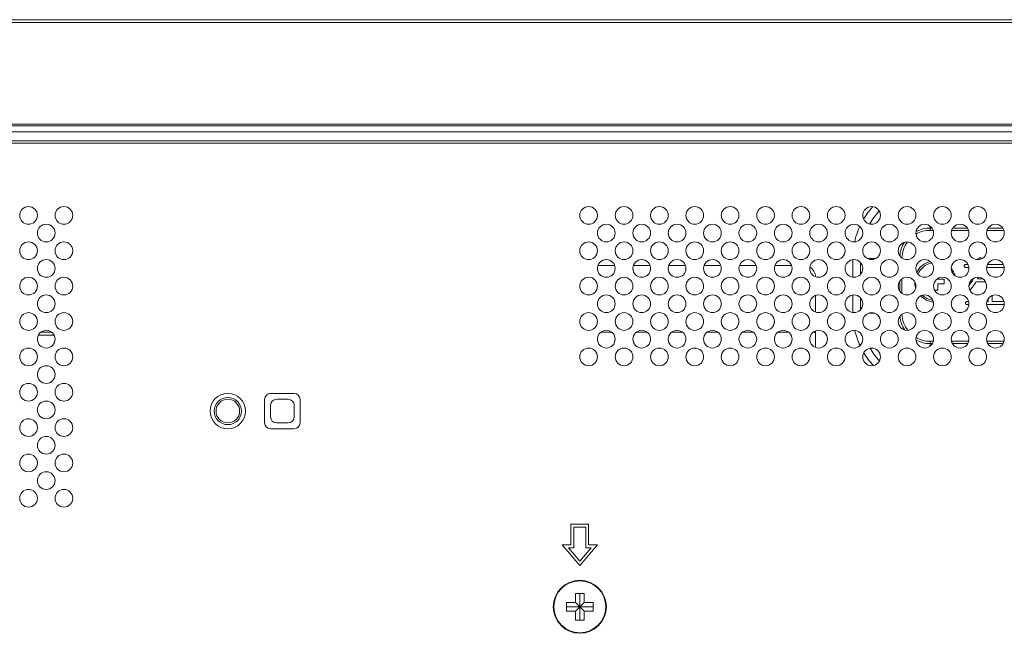
# Model space of a CAD drawing. Extents: x 0 to 236, y -33 to 144.
# Drawn here: x 155 to 162, y 81 to 85 of the extents above; entities that cross this region are included whole.
import ezdxf

# ---------------------------------------------------------------- set-up
doc = ezdxf.new("R2010")
doc.units = 0
doc.header["$MEASUREMENT"] = 0
doc.layers.add('00_COMPONENTS', color=7, linetype='Continuous', lineweight=0)

msp = doc.modelspace()

# ---------------------------------------------------------------- linework, layer by layer
at = {"layer": '00_COMPONENTS', "color": 7, "linetype": 'Continuous', "lineweight": 0, "ltscale": 0.03937}
for p, q in [((148.2357, 85.1181), (233.9759, 85.1181)), ((148.2357, 85.0984), (233.9759, 85.0984)), ((148.8656, 84.4212), (233.346, 84.4212)), ((163.9522, 84.37), (148.8262, 84.37)), ((148.844, 84.4094), (233.3676, 84.4094)), ((163.9522, 84.31), (148.8262, 84.31)), ((163.9522, 84.2933), (148.8262, 84.2933)), ((161.1494, 83.7109), (161.1494, 83.7398)), ((161.1494, 83.726), (161.1624, 83.726)), ((161.1494, 83.7109), (161.1698, 83.7109)), ((161.2937, 83.7109), (161.406, 83.7109)), ((161.3011, 83.726), (161.3986, 83.726)), ((161.5299, 83.7109), (161.6422, 83.7109)), ((161.5373, 83.726), (161.6348, 83.726)), ((160.6339, 83.3981), (160.6339, 83.5152)), ((160.7306, 83.5233), (160.788, 83.5233)), ((159.0433, 83.4763), (158.932, 83.4763)), ((159.2795, 83.4763), (159.1682, 83.4763)), ((159.5157, 83.4763), (159.4044, 83.4763)), ((159.752, 83.4763), (159.6406, 83.4763)), ((159.9882, 83.4763), (159.8769, 83.4763)), ((160.2244, 83.4763), (160.1131, 83.4763)), ((160.6852, 83.4174), (160.6852, 83.4959)), ((161.4023, 83.4837), (161.389, 83.4837)), ((161.389, 83.4638), (161.4084, 83.4638)), ((161.5275, 83.4638), (161.6447, 83.4638)), ((161.6385, 83.4837), (161.5336, 83.4837)), ((160.9466, 83.3055), (160.9466, 83.3715)), ((160.9617, 83.2902), (160.9617, 83.3868)), ((161.2002, 83.3858), (161.2002, 83.3885)), ((161.2435, 83.3858), (161.2002, 83.3858)), ((161.2435, 83.3543), (161.2435, 83.3858)), ((161.5014, 83.3871), (161.4657, 83.3871)), ((161.1796, 83.311), (161.2002, 83.311)), ((161.2002, 83.311), (161.2002, 83.3543)), ((161.2435, 83.3543), (161.2002, 83.3543)), ((161.4557, 83.3672), (161.5195, 83.3672)), ((160.3853, 83.1648), (160.3853, 83.2761)), ((160.6339, 83.1619), (160.6339, 83.279)), ((160.6852, 83.1812), (160.6852, 83.2597)), ((161.5381, 83.2547), (161.5381, 83.2351)), ((161.5637, 83.275), (161.5637, 83.2351)), ((161.407, 83.2351), (161.3975, 83.2351)), ((161.3975, 83.2152), (161.4086, 83.2152)), ((161.5273, 83.2152), (161.6448, 83.2152)), ((161.5381, 83.2351), (161.5289, 83.2351)), ((161.6432, 83.2351), (161.5637, 83.2351)), ((160.739, 83.1577), (160.7795, 83.1577)), ((155.1953, 83.0118), (155.2947, 83.0118)), ((155.2828, 83.0314), (155.2122, 83.0314)), ((155.2947, 83.0118), (155.2947, 83.0195)), ((159.0229, 83.0314), (158.9523, 83.0314)), ((159.2592, 83.0314), (159.1886, 83.0314)), ((159.4954, 83.0314), (159.4248, 83.0314)), ((159.7316, 83.0314), (159.661, 83.0314)), ((159.9678, 83.0314), (159.8972, 83.0314)), ((160.2041, 83.0314), (160.1334, 83.0314)), ((160.3853, 83.0314), (160.3697, 83.0314)), ((160.3853, 82.9285), (160.3853, 83.0399)), ((161.1494, 82.9373), (161.1494, 82.9701)), ((161.1709, 82.9701), (161.1494, 82.9701)), ((161.1649, 82.955), (161.1494, 82.955)), ((161.4071, 82.9701), (161.2926, 82.9701)), ((161.4011, 82.955), (161.2986, 82.955)), ((161.6434, 82.9701), (161.5288, 82.9701)), ((161.6373, 82.955), (161.5348, 82.955)), ((156.7061, 82.5826), (156.7061, 82.4251)), ((156.903, 82.622), (156.7455, 82.622)), ((156.8636, 82.5826), (156.7849, 82.5826)), ((156.9424, 82.4251), (156.9424, 82.5826)), ((156.7455, 82.5433), (156.7455, 82.4645)), ((156.903, 82.4645), (156.903, 82.5433)), ((156.7455, 82.3858), (156.903, 82.3858)), ((156.7849, 82.4251), (156.8636, 82.4251)), ((158.7514, 81.748), (158.7514, 81.6102)), ((158.8695, 81.748), (158.7514, 81.748)), ((158.7711, 81.5905), (158.7711, 81.7283)), ((158.7711, 81.7283), (158.8498, 81.7283)), ((158.8498, 81.7283), (158.8498, 81.5905)), ((158.8695, 81.6102), (158.8695, 81.748)), ((158.6924, 81.6102), (158.8105, 81.4724)), ((158.7514, 81.6102), (158.6924, 81.6102)), ((158.8105, 81.4724), (158.9286, 81.6102)), ((158.9286, 81.6102), (158.8695, 81.6102)), ((158.8105, 81.5026), (158.7352, 81.5905)), ((158.7352, 81.5905), (158.7711, 81.5905)), ((158.8858, 81.5905), (158.8105, 81.5026)), ((158.8498, 81.5905), (158.8858, 81.5905)), ((158.7809, 81.2263), (158.7809, 81.2854)), ((158.7809, 81.2854), (158.84, 81.2854)), ((158.8105, 81.1082), (158.8105, 81.2854)), ((158.84, 81.2854), (158.84, 81.2263)), ((158.7219, 81.1673), (158.7219, 81.2263)), ((158.7219, 81.2263), (158.7809, 81.2263)), ((158.7809, 81.1673), (158.84, 81.2263)), ((158.7809, 81.2263), (158.84, 81.1673)), ((158.84, 81.2263), (158.8991, 81.2263)), ((158.8991, 81.2263), (158.8991, 81.1673)), ((158.7219, 81.1968), (158.8991, 81.1968)), ((158.7809, 81.1673), (158.7219, 81.1673)), ((158.7809, 81.1082), (158.7809, 81.1673)), ((158.84, 81.1673), (158.84, 81.1082)), ((158.8991, 81.1673), (158.84, 81.1673)), ((158.84, 81.1082), (158.7809, 81.1082))]:
    msp.add_line(p, q, dxfattribs=at)
for centre, radius in [((155.1294, 83.811), 0.0591), ((155.3656, 83.811), 0.0591), ((158.8695, 83.811), 0.0591), ((159.1058, 83.811), 0.0591), ((159.342, 83.811), 0.0591), ((159.5782, 83.811), 0.0591), ((159.8144, 83.811), 0.0591), ((160.0506, 83.811), 0.0591), ((160.2869, 83.811), 0.0591), ((160.5231, 83.811), 0.0591), ((160.7593, 83.811), 0.0591), ((160.9955, 83.811), 0.0591), ((161.2317, 83.811), 0.0591), ((161.468, 83.811), 0.0591), ((155.2475, 83.6929), 0.0591), ((158.9876, 83.6929), 0.0591), ((159.2239, 83.6929), 0.0591), ((159.4601, 83.6929), 0.0591), ((159.6963, 83.6929), 0.0591), ((159.9325, 83.6929), 0.0591), ((160.1687, 83.6929), 0.0591), ((160.405, 83.6929), 0.0591), ((160.6412, 83.6929), 0.0591), ((160.8774, 83.6929), 0.0591), ((161.1136, 83.6929), 0.0591), ((161.3498, 83.6929), 0.0591), ((161.5861, 83.6929), 0.0591), ((155.1294, 83.5748), 0.0591), ((155.3656, 83.5748), 0.0591), ((158.8695, 83.5748), 0.0591), ((159.1058, 83.5748), 0.0591), ((159.342, 83.5748), 0.0591), ((159.5782, 83.5748), 0.0591), ((159.8144, 83.5748), 0.0591), ((160.0506, 83.5748), 0.0591), ((160.2869, 83.5748), 0.0591), ((160.5231, 83.5748), 0.0591), ((160.7593, 83.5748), 0.0591), ((160.9955, 83.5748), 0.0591), ((161.2317, 83.5748), 0.0591), ((161.468, 83.5748), 0.0591), ((155.2475, 83.4566), 0.0591), ((158.9876, 83.4566), 0.0591), ((159.2239, 83.4566), 0.0591), ((159.4601, 83.4566), 0.0591), ((159.6963, 83.4566), 0.0591), ((159.9325, 83.4566), 0.0591), ((160.1687, 83.4566), 0.0591), ((160.405, 83.4566), 0.0591), ((160.6412, 83.4566), 0.0591), ((160.8774, 83.4566), 0.0591), ((161.1136, 83.4566), 0.0591), ((161.3498, 83.4566), 0.0591), ((161.5861, 83.4566), 0.0591), ((155.1294, 83.3385), 0.0591), ((155.3656, 83.3385), 0.0591), ((158.8695, 83.3385), 0.0591), ((159.1058, 83.3385), 0.0591), ((159.342, 83.3385), 0.0591), ((159.5782, 83.3385), 0.0591), ((159.8144, 83.3385), 0.0591), ((160.0506, 83.3385), 0.0591), ((160.2869, 83.3385), 0.0591), ((160.5231, 83.3385), 0.0591), ((160.7593, 83.3385), 0.0591), ((160.9955, 83.3385), 0.0591), ((161.2317, 83.3385), 0.0591), ((161.468, 83.3385), 0.0591), ((155.2475, 83.2204), 0.0591), ((158.9876, 83.2204), 0.0591), ((159.2239, 83.2204), 0.0591), ((159.4601, 83.2204), 0.0591), ((159.6963, 83.2204), 0.0591), ((159.9325, 83.2204), 0.0591), ((160.1687, 83.2204), 0.0591), ((160.405, 83.2204), 0.0591), ((160.6412, 83.2204), 0.0591), ((160.8774, 83.2204), 0.0591), ((161.1136, 83.2204), 0.0591), ((161.3498, 83.2204), 0.0591), ((161.5861, 83.2204), 0.0591), ((155.1294, 83.1023), 0.0591), ((155.3656, 83.1023), 0.0591), ((158.8695, 83.1023), 0.0591), ((159.1058, 83.1023), 0.0591), ((159.342, 83.1023), 0.0591), ((159.5782, 83.1023), 0.0591), ((159.8144, 83.1023), 0.0591), ((160.0506, 83.1023), 0.0591), ((160.2869, 83.1023), 0.0591), ((160.5231, 83.1023), 0.0591), ((160.7593, 83.1023), 0.0591), ((160.9955, 83.1023), 0.0591), ((161.2317, 83.1023), 0.0591), ((161.468, 83.1023), 0.0591), ((155.2475, 82.9842), 0.0591), ((158.9876, 82.9842), 0.0591), ((159.2239, 82.9842), 0.0591), ((159.4601, 82.9842), 0.0591), ((159.6963, 82.9842), 0.0591), ((159.9325, 82.9842), 0.0591), ((160.1687, 82.9842), 0.0591), ((160.405, 82.9842), 0.0591), ((160.6412, 82.9842), 0.0591), ((160.8774, 82.9842), 0.0591), ((161.1136, 82.9842), 0.0591), ((161.3498, 82.9842), 0.0591), ((161.5861, 82.9842), 0.0591), ((155.1294, 82.8661), 0.0591), ((155.3656, 82.8661), 0.0591), ((158.8695, 82.8661), 0.0591), ((159.1058, 82.8661), 0.0591), ((159.342, 82.8661), 0.0591), ((159.5782, 82.8661), 0.0591), ((159.8144, 82.8661), 0.0591), ((160.0506, 82.8661), 0.0591), ((160.2869, 82.8661), 0.0591), ((160.5231, 82.8661), 0.0591), ((160.7593, 82.8661), 0.0591), ((160.9955, 82.8661), 0.0591), ((161.2317, 82.8661), 0.0591), ((161.468, 82.8661), 0.0591), ((155.2475, 82.748), 0.0591), ((155.1294, 82.6299), 0.0591), ((155.3656, 82.6299), 0.0591), ((156.4601, 82.5039), 0.1181), ((156.4601, 82.5039), 0.0906), ((156.4601, 82.5039), 0.0787), ((155.2475, 82.5118), 0.0591), ((155.1294, 82.3936), 0.0591), ((155.3656, 82.3936), 0.0591), ((155.2475, 82.2755), 0.0591), ((155.1294, 82.1574), 0.0591), ((155.3656, 82.1574), 0.0591), ((155.2475, 82.0393), 0.0591), ((155.1294, 81.9212), 0.0591), ((155.3656, 81.9212), 0.0591), ((158.8105, 81.1968), 0.1772), ((158.8105, 81.1968), 0.1734)]:
    msp.add_circle(centre, radius, dxfattribs=at)
for centre, radius, start, end in [((161.1494, 83.5233), 0.5155, 137.78939, 149.38566), ((161.1494, 83.5233), 0.4642, 136.91103, 150.26563), ((161.1494, 83.5233), 0.5155, 155.51795, 167.57623), ((161.1494, 83.5233), 0.1877, 90, 120.19015), ((161.1494, 83.5233), 0.2028, 90, 117.58615), ((161.1494, 83.5233), 0.1877, 143.9106, 179.05555), ((161.1494, 83.5233), 0.2028, 147.85449, 175.09977), ((161.1845, 83.37), 0.1378, 104.22802, 154.37087), ((160.3065, 83.3976), 0.0787, 2.54171, 59.34723), ((161.1845, 83.37), 0.126, 101.17809, 157.47761), ((161.1845, 83.37), 0.1378, 15.8966, 39.17862), ((161.1201, 83.5383), 0.3772, 336.36981, 338.07022), ((161.1845, 83.37), 0.1378, 181.2558, 197.67642), ((161.1845, 83.37), 0.1378, 224.91312, 264.44611), ((161.1845, 83.37), 0.126, 227.36199, 262.07489), ((161.1494, 83.1577), 0.2028, 185.90844, 213.71398), ((161.1494, 83.1577), 0.1877, 182.10843, 217.52761), ((161.1494, 83.1577), 0.5155, 192.87506, 204.82359), ((161.1494, 83.1577), 0.2028, 242.21832, 270), ((161.1494, 83.1577), 0.1877, 240.02615, 270), ((161.1494, 83.1577), 0.4642, 210.24819, 223.33366), ((161.1494, 83.1577), 0.5155, 210.85898, 222.72603), ((156.7455, 82.5826), 0.0394, 90, 180), ((156.7849, 82.5433), 0.0394, 90, 180), ((156.8636, 82.5433), 0.0394, 0, 90), ((156.903, 82.5826), 0.0394, 0, 90), ((156.7849, 82.4645), 0.0394, 180, 270), ((156.8636, 82.4645), 0.0394, 270, 0), ((156.7455, 82.4251), 0.0394, 180, 270), ((156.903, 82.4251), 0.0394, 270, 0)]:
    msp.add_arc(centre, radius, start, end, dxfattribs=at)
for points in [[(161.4856, 83.5277), (161.4814, 83.5272), (161.478, 83.5256), (161.4755, 83.5232), (161.4738, 83.5199), (161.4729, 83.516)], [(161.4947, 83.5222), (161.4935, 83.5238), (161.492, 83.5251), (161.4902, 83.5263), (161.4881, 83.5271), (161.4856, 83.5277)], [(161.389, 83.4837), (161.3845, 83.4832), (161.3813, 83.4818), (161.3791, 83.4797), (161.378, 83.4769), (161.3776, 83.4737)], [(161.3776, 83.4737), (161.378, 83.47), (161.3791, 83.4672), (161.3813, 83.4652), (161.3845, 83.4641), (161.389, 83.4638)], [(161.4399, 83.3902), (161.4345, 83.3799), (161.4287, 83.3699), (161.4226, 83.3602), (161.4161, 83.3509), (161.4092, 83.3419)], [(161.4155, 83.3117), (161.4236, 83.321), (161.4317, 83.3312), (161.4397, 83.3422), (161.4477, 83.3542), (161.4557, 83.3672)], [(161.3975, 83.2351), (161.393, 83.2347), (161.3898, 83.2336), (161.3877, 83.2317), (161.3865, 83.2289), (161.3861, 83.2251)], [(161.3861, 83.2251), (161.3865, 83.2219), (161.3877, 83.2192), (161.3898, 83.217), (161.393, 83.2157), (161.3975, 83.2152)]]:
    msp.add_spline(points, degree=3, dxfattribs=at)

doc.saveas('drawing.dxf')
